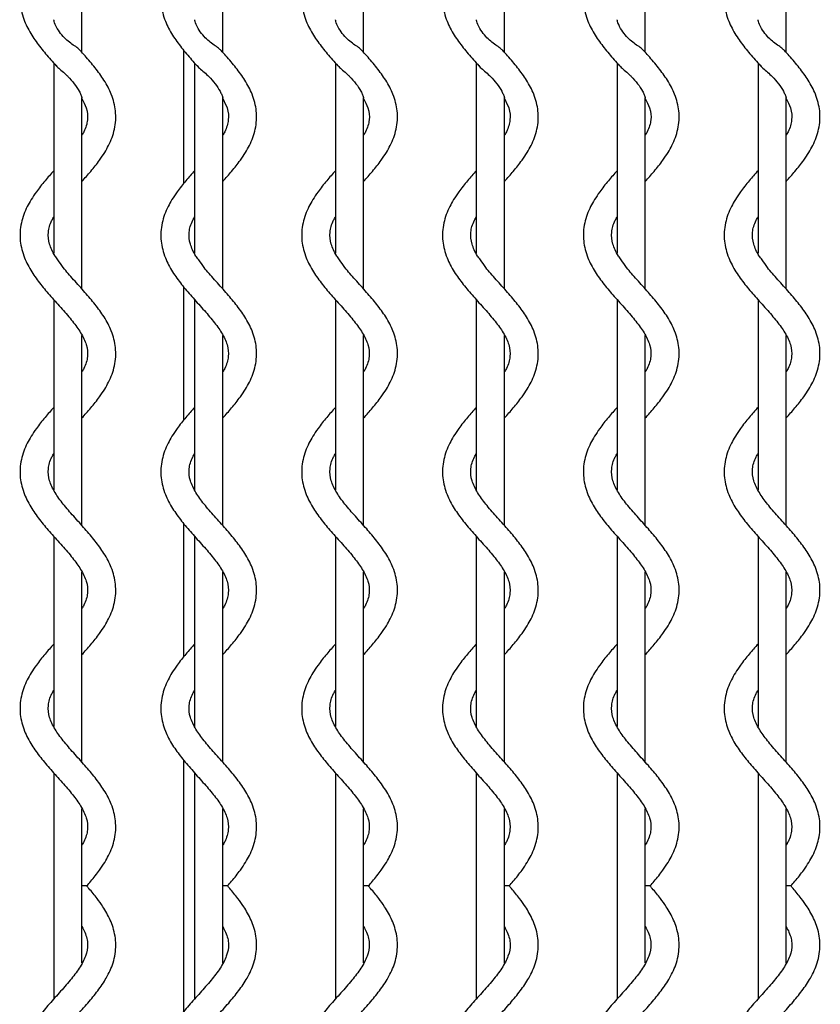
# Model space of a CAD drawing. Units: millimetres. Extents: x 1.3 to 34.7, y 0.8 to 24.3.
# Drawn here: x 15.3 to 16.7, y 21.6 to 23.4 of the extents above; entities that cross this region are included whole.
import ezdxf

# ---------------------------------------------------------------- set-up
doc = ezdxf.new("R2010")
doc.units = ezdxf.units.MM

msp = doc.modelspace()

# ---------------------------------------------------------------- linework, layer by layer
at = {"color": 7, "linetype": 'Continuous', "lineweight": 25}
for p, q in [((15.4267, 23.3028), (15.4267, 23.6681)), ((15.6767, 23.3028), (15.6767, 23.6681)), ((15.9267, 23.3028), (15.9267, 23.6681)), ((16.1767, 23.3028), (16.1767, 23.6681)), ((16.4267, 23.3028), (16.4267, 23.6681)), ((16.6767, 23.3028), (16.6767, 23.6681)), ((15.6067, 23.3072), (15.6067, 23.0692)), ((15.3767, 23.2838), (15.3767, 22.9463)), ((15.6267, 23.2838), (15.6267, 22.9463)), ((15.8767, 23.2838), (15.8767, 22.9463)), ((16.1267, 23.2838), (16.1267, 22.9463)), ((16.3767, 23.2838), (16.3767, 22.9463)), ((16.6267, 23.2838), (16.6267, 22.9463)), ((15.4267, 22.8828), (15.4267, 23.2223)), ((15.6767, 22.8828), (15.6767, 23.2223)), ((15.9267, 22.8828), (15.9267, 23.2223)), ((16.1767, 22.8828), (16.1767, 23.2223)), ((16.4267, 22.8828), (16.4267, 23.2223)), ((16.6767, 22.8828), (16.6767, 23.2223)), ((15.6067, 22.8872), (15.6067, 22.6492)), ((15.3767, 22.8637), (15.3767, 22.5263)), ((15.6267, 22.8637), (15.6267, 22.5263)), ((15.8767, 22.8637), (15.8767, 22.5263)), ((16.1267, 22.8637), (16.1267, 22.5263)), ((16.3767, 22.8637), (16.3767, 22.5263)), ((16.6267, 22.8637), (16.6267, 22.5263)), ((15.4267, 22.4627), (15.4267, 22.8002)), ((15.6767, 22.4627), (15.6767, 22.8002)), ((15.9267, 22.4627), (15.9267, 22.8002)), ((16.1767, 22.4627), (16.1767, 22.8002)), ((16.4267, 22.4627), (16.4267, 22.8002)), ((16.6767, 22.4627), (16.6767, 22.8002)), ((15.6067, 22.4671), (15.6067, 22.2292)), ((15.3767, 22.4437), (15.3767, 22.1062)), ((15.6267, 22.4437), (15.6267, 22.1062)), ((15.8767, 22.4437), (15.8767, 22.1062)), ((16.1267, 22.4437), (16.1267, 22.1062)), ((16.3767, 22.4437), (16.3767, 22.1062)), ((16.6267, 22.4437), (16.6267, 22.1062)), ((15.4267, 22.0427), (15.4267, 22.3802)), ((15.6767, 22.0427), (15.6767, 22.3802)), ((15.9267, 22.0427), (15.9267, 22.3802)), ((16.1767, 22.0427), (16.1767, 22.3802)), ((16.4267, 22.0427), (16.4267, 22.3802)), ((16.6767, 22.0427), (16.6767, 22.3802)), ((15.6067, 22.0471), (15.6067, 21.5991)), ((15.3767, 22.0237), (15.3767, 21.6226)), ((15.6267, 22.0237), (15.6267, 21.6226)), ((15.8767, 22.0237), (15.8767, 21.6226)), ((16.1267, 22.0237), (16.1267, 21.6226)), ((16.3767, 22.0237), (16.3767, 21.6226)), ((16.6267, 22.0237), (16.6267, 21.6226)), ((15.4267, 21.6866), (15.4267, 21.9602)), ((15.6767, 21.6866), (15.6767, 21.9602)), ((15.9267, 21.6866), (15.9267, 21.9602)), ((16.1767, 21.6866), (16.1767, 21.9602)), ((16.4267, 21.6866), (16.4267, 21.9602)), ((16.6767, 21.6866), (16.6767, 21.9602))]:
    msp.add_line(p, q, dxfattribs=at)
for points, knots in [([(15.3767, 23.5126), (15.3714, 23.5067), (15.3603, 23.4943), (15.3469, 23.4772), (15.3366, 23.4619), (15.3265, 23.4439), (15.3174, 23.4195), (15.3155, 23.3884), (15.3232, 23.3591), (15.3365, 23.3337), (15.3529, 23.3111), (15.3682, 23.2932), (15.3777, 23.2826), (15.3809, 23.279)], [0, 0, 0, 0, 0.079638, 0.167419, 0.227829, 0.280679, 0.400744, 0.53127, 0.652431, 0.759194, 0.857021, 0.952302, 1, 1, 1, 1]), ([(15.6267, 23.5126), (15.6214, 23.5067), (15.6103, 23.4943), (15.5969, 23.4772), (15.5866, 23.4619), (15.5765, 23.4439), (15.5674, 23.4195), (15.5655, 23.3884), (15.5732, 23.3591), (15.5865, 23.3337), (15.6029, 23.3111), (15.6182, 23.2932), (15.6277, 23.2826), (15.6309, 23.279)], [0, 0, 0, 0, 0.079638, 0.167419, 0.227829, 0.280679, 0.400744, 0.53127, 0.652431, 0.759194, 0.857021, 0.952302, 1, 1, 1, 1]), ([(15.8767, 23.5126), (15.8714, 23.5067), (15.8603, 23.4943), (15.8469, 23.4772), (15.8366, 23.4619), (15.8265, 23.4439), (15.8174, 23.4195), (15.8155, 23.3884), (15.8232, 23.3591), (15.8365, 23.3337), (15.8529, 23.3111), (15.8682, 23.2932), (15.8777, 23.2826), (15.8809, 23.279)], [0, 0, 0, 0, 0.0796379, 0.1674187, 0.2278295, 0.2806792, 0.4007444, 0.5312698, 0.6524306, 0.7591942, 0.8570206, 0.9523016, 1, 1, 1, 1]), ([(16.1267, 23.5126), (16.1214, 23.5067), (16.1103, 23.4943), (16.0969, 23.4772), (16.0866, 23.4619), (16.0765, 23.4439), (16.0674, 23.4195), (16.0655, 23.3884), (16.0732, 23.3591), (16.0865, 23.3337), (16.1029, 23.3111), (16.1182, 23.2932), (16.1277, 23.2826), (16.1309, 23.279)], [0, 0, 0, 0, 0.079638, 0.167419, 0.227829, 0.280679, 0.400744, 0.53127, 0.652431, 0.759194, 0.857021, 0.952302, 1, 1, 1, 1]), ([(16.3767, 23.5126), (16.3714, 23.5067), (16.3603, 23.4943), (16.3469, 23.4772), (16.3366, 23.4619), (16.3265, 23.4439), (16.3174, 23.4195), (16.3155, 23.3884), (16.3232, 23.3591), (16.3365, 23.3337), (16.3529, 23.3111), (16.3682, 23.2932), (16.3777, 23.2826), (16.3809, 23.279)], [0, 0, 0, 0, 0.0796379, 0.1674187, 0.2278295, 0.2806792, 0.4007444, 0.5312698, 0.6524306, 0.7591942, 0.8570206, 0.9523016, 1, 1, 1, 1]), ([(16.6267, 23.5126), (16.6214, 23.5067), (16.6103, 23.4943), (16.5969, 23.4772), (16.5866, 23.4619), (16.5765, 23.4439), (16.5674, 23.4195), (16.5655, 23.3884), (16.5732, 23.3591), (16.5865, 23.3337), (16.6029, 23.3111), (16.6182, 23.2932), (16.6277, 23.2826), (16.6309, 23.279)], [0, 0, 0, 0, 0.079638, 0.167419, 0.227829, 0.280679, 0.400744, 0.53127, 0.652431, 0.759194, 0.857021, 0.952302, 1, 1, 1, 1]), ([(15.4235, 23.3059), (15.4222, 23.3073), (15.4194, 23.3105), (15.4112, 23.3155), (15.4019, 23.3224), (15.3926, 23.3313), (15.3838, 23.3427), (15.3789, 23.3525), (15.377, 23.3587), (15.3769, 23.3601), (15.3769, 23.3607)], [0, 0, 0, 0, 0.104315, 0.237805, 0.371575, 0.515781, 0.687984, 0.897743, 0.962036, 1, 1, 1, 1]), ([(15.6735, 23.3059), (15.6722, 23.3073), (15.6694, 23.3105), (15.6612, 23.3155), (15.6519, 23.3224), (15.6426, 23.3313), (15.6338, 23.3427), (15.6289, 23.3525), (15.627, 23.3587), (15.6269, 23.3601), (15.6269, 23.3607)], [0, 0, 0, 0, 0.104315, 0.237805, 0.371575, 0.515781, 0.687984, 0.897743, 0.962036, 1, 1, 1, 1]), ([(15.9235, 23.3059), (15.9222, 23.3073), (15.9194, 23.3105), (15.9112, 23.3155), (15.9019, 23.3224), (15.8926, 23.3313), (15.8838, 23.3427), (15.8789, 23.3525), (15.877, 23.3587), (15.8769, 23.3601), (15.8769, 23.3607)], [0, 0, 0, 0, 0.104315, 0.237805, 0.371575, 0.515781, 0.687984, 0.897743, 0.962036, 1, 1, 1, 1]), ([(16.1735, 23.3059), (16.1722, 23.3073), (16.1694, 23.3105), (16.1612, 23.3155), (16.1519, 23.3224), (16.1426, 23.3313), (16.1338, 23.3427), (16.1289, 23.3525), (16.127, 23.3587), (16.1269, 23.3601), (16.1269, 23.3607)], [0, 0, 0, 0, 0.104315, 0.237805, 0.371575, 0.515781, 0.687984, 0.897743, 0.962036, 1, 1, 1, 1]), ([(16.4235, 23.3059), (16.4222, 23.3073), (16.4194, 23.3105), (16.4112, 23.3155), (16.4019, 23.3224), (16.3926, 23.3313), (16.3838, 23.3427), (16.3789, 23.3525), (16.377, 23.3587), (16.3769, 23.3601), (16.3769, 23.3607)], [0, 0, 0, 0, 0.104315, 0.237805, 0.371575, 0.515781, 0.687984, 0.897743, 0.962036, 1, 1, 1, 1]), ([(16.6735, 23.3059), (16.6722, 23.3073), (16.6694, 23.3105), (16.6612, 23.3155), (16.6519, 23.3224), (16.6426, 23.3313), (16.6338, 23.3427), (16.6289, 23.3525), (16.627, 23.3587), (16.6269, 23.3601), (16.6269, 23.3607)], [0, 0, 0, 0, 0.104315, 0.237805, 0.371575, 0.515781, 0.687984, 0.897743, 0.962036, 1, 1, 1, 1]), ([(15.4267, 23.0738), (15.432, 23.0797), (15.4431, 23.0921), (15.4566, 23.1092), (15.4669, 23.1245), (15.477, 23.1425), (15.486, 23.1669), (15.4879, 23.198), (15.4803, 23.2273), (15.4669, 23.2527), (15.4505, 23.2753), (15.4357, 23.2928), (15.4265, 23.303), (15.4237, 23.3061)], [0, 0, 0, 0, 0.080092, 0.168373, 0.229129, 0.28228, 0.40303, 0.534299, 0.656151, 0.763523, 0.861908, 0.957732, 1, 1, 1, 1]), ([(15.6767, 23.0738), (15.682, 23.0797), (15.6931, 23.0921), (15.7066, 23.1092), (15.7169, 23.1245), (15.727, 23.1425), (15.736, 23.1669), (15.7379, 23.198), (15.7303, 23.2273), (15.7169, 23.2527), (15.7005, 23.2753), (15.6857, 23.2928), (15.6765, 23.303), (15.6737, 23.3061)], [0, 0, 0, 0, 0.080092, 0.168373, 0.229129, 0.28228, 0.40303, 0.534299, 0.656151, 0.763523, 0.861908, 0.957732, 1, 1, 1, 1]), ([(15.9267, 23.0738), (15.932, 23.0797), (15.9431, 23.0921), (15.9566, 23.1092), (15.9669, 23.1245), (15.977, 23.1425), (15.986, 23.1669), (15.9879, 23.198), (15.9803, 23.2273), (15.9669, 23.2527), (15.9505, 23.2753), (15.9357, 23.2928), (15.9265, 23.303), (15.9237, 23.3061)], [0, 0, 0, 0, 0.080092, 0.168373, 0.229129, 0.28228, 0.40303, 0.534299, 0.656151, 0.763523, 0.861908, 0.957732, 1, 1, 1, 1]), ([(16.1767, 23.0738), (16.182, 23.0797), (16.1931, 23.0921), (16.2066, 23.1092), (16.2169, 23.1245), (16.227, 23.1425), (16.236, 23.1669), (16.2379, 23.198), (16.2303, 23.2273), (16.2169, 23.2527), (16.2005, 23.2753), (16.1857, 23.2928), (16.1765, 23.303), (16.1737, 23.3061)], [0, 0, 0, 0, 0.080092, 0.168373, 0.229129, 0.28228, 0.40303, 0.534299, 0.656151, 0.763523, 0.861908, 0.957732, 1, 1, 1, 1]), ([(16.4267, 23.0738), (16.432, 23.0797), (16.4431, 23.0921), (16.4566, 23.1092), (16.4669, 23.1245), (16.477, 23.1425), (16.486, 23.1669), (16.4879, 23.198), (16.4803, 23.2273), (16.4669, 23.2527), (16.4505, 23.2753), (16.4357, 23.2928), (16.4265, 23.303), (16.4237, 23.3061)], [0, 0, 0, 0, 0.080092, 0.168373, 0.229129, 0.28228, 0.40303, 0.534299, 0.656151, 0.763523, 0.861908, 0.957732, 1, 1, 1, 1]), ([(16.6767, 23.0738), (16.682, 23.0797), (16.6931, 23.0921), (16.7066, 23.1092), (16.7169, 23.1245), (16.727, 23.1425), (16.736, 23.1669), (16.7379, 23.198), (16.7303, 23.2273), (16.7169, 23.2527), (16.7005, 23.2753), (16.6857, 23.2928), (16.6765, 23.303), (16.6737, 23.3061)], [0, 0, 0, 0, 0.080092, 0.168373, 0.229129, 0.28228, 0.40303, 0.534299, 0.656151, 0.763523, 0.861908, 0.957732, 1, 1, 1, 1]), ([(15.3811, 23.2792), (15.3819, 23.2781), (15.3844, 23.275), (15.3916, 23.2694), (15.3978, 23.2638), (15.4012, 23.2605), (15.4017, 23.26)], [0, 0, 0, 0, 0.187905, 0.551315, 0.92327, 1, 1, 1, 1]), ([(15.6311, 23.2792), (15.6319, 23.2781), (15.6344, 23.275), (15.6416, 23.2694), (15.6478, 23.2638), (15.6512, 23.2605), (15.6517, 23.26)], [0, 0, 0, 0, 0.187905, 0.551315, 0.92327, 1, 1, 1, 1]), ([(15.8811, 23.2792), (15.8819, 23.2781), (15.8844, 23.275), (15.8916, 23.2694), (15.8978, 23.2638), (15.9012, 23.2605), (15.9017, 23.26)], [0, 0, 0, 0, 0.187905, 0.551315, 0.92327, 1, 1, 1, 1]), ([(16.1311, 23.2792), (16.1319, 23.2781), (16.1344, 23.275), (16.1416, 23.2694), (16.1478, 23.2638), (16.1512, 23.2605), (16.1517, 23.26)], [0, 0, 0, 0, 0.187905, 0.551315, 0.92327, 1, 1, 1, 1]), ([(16.3811, 23.2792), (16.3819, 23.2781), (16.3844, 23.275), (16.3916, 23.2694), (16.3978, 23.2638), (16.4012, 23.2605), (16.4017, 23.26)], [0, 0, 0, 0, 0.187905, 0.551315, 0.92327, 1, 1, 1, 1]), ([(16.6311, 23.2792), (16.6319, 23.2781), (16.6344, 23.275), (16.6416, 23.2694), (16.6478, 23.2638), (16.6512, 23.2605), (16.6517, 23.26)], [0, 0, 0, 0, 0.187905, 0.551315, 0.92327, 1, 1, 1, 1]), ([(15.4017, 23.26), (15.4057, 23.2557), (15.4136, 23.247), (15.4209, 23.2356), (15.425, 23.2274), (15.4265, 23.2233), (15.4266, 23.2223), (15.4266, 23.2222)], [0, 0, 0, 0, 0.321136, 0.652843, 0.816833, 0.982129, 1, 1, 1, 1]), ([(15.6517, 23.26), (15.6557, 23.2557), (15.6636, 23.247), (15.6709, 23.2356), (15.675, 23.2274), (15.6765, 23.2233), (15.6766, 23.2223), (15.6766, 23.2222)], [0, 0, 0, 0, 0.321136, 0.652843, 0.816833, 0.982129, 1, 1, 1, 1]), ([(15.9017, 23.26), (15.9057, 23.2557), (15.9136, 23.247), (15.9209, 23.2356), (15.925, 23.2274), (15.9265, 23.2233), (15.9266, 23.2223), (15.9266, 23.2222)], [0, 0, 0, 0, 0.321136, 0.652843, 0.816833, 0.982129, 1, 1, 1, 1]), ([(16.1517, 23.26), (16.1557, 23.2557), (16.1636, 23.247), (16.1709, 23.2356), (16.175, 23.2274), (16.1765, 23.2233), (16.1766, 23.2223), (16.1766, 23.2222)], [0, 0, 0, 0, 0.321136, 0.652843, 0.816833, 0.982129, 1, 1, 1, 1]), ([(16.4017, 23.26), (16.4057, 23.2557), (16.4136, 23.247), (16.4209, 23.2356), (16.425, 23.2274), (16.4265, 23.2233), (16.4266, 23.2223), (16.4266, 23.2222)], [0, 0, 0, 0, 0.321136, 0.652843, 0.816833, 0.982129, 1, 1, 1, 1]), ([(16.6517, 23.26), (16.6557, 23.2557), (16.6636, 23.247), (16.6709, 23.2356), (16.675, 23.2274), (16.6765, 23.2233), (16.6766, 23.2223), (16.6766, 23.2222)], [0, 0, 0, 0, 0.321136, 0.652843, 0.816833, 0.982129, 1, 1, 1, 1]), ([(15.4259, 23.2218), (15.4291, 23.2158), (15.4366, 23.2016), (15.4376, 23.1835), (15.4333, 23.1673), (15.4279, 23.1575), (15.4267, 23.1555)], [0, 0, 0, 0, 0.253562, 0.594778, 0.914296, 1, 1, 1, 1]), ([(15.6759, 23.2218), (15.6791, 23.2158), (15.6866, 23.2016), (15.6876, 23.1835), (15.6833, 23.1673), (15.6779, 23.1575), (15.6767, 23.1555)], [0, 0, 0, 0, 0.253562, 0.594778, 0.914296, 1, 1, 1, 1]), ([(15.9259, 23.2218), (15.9291, 23.2158), (15.9366, 23.2016), (15.9376, 23.1835), (15.9333, 23.1673), (15.9279, 23.1575), (15.9267, 23.1555)], [0, 0, 0, 0, 0.253562, 0.594778, 0.914296, 1, 1, 1, 1]), ([(16.1759, 23.2218), (16.1791, 23.2158), (16.1866, 23.2016), (16.1876, 23.1835), (16.1833, 23.1673), (16.1779, 23.1575), (16.1767, 23.1555)], [0, 0, 0, 0, 0.253562, 0.594778, 0.914296, 1, 1, 1, 1]), ([(16.4259, 23.2218), (16.4291, 23.2158), (16.4366, 23.2016), (16.4376, 23.1835), (16.4333, 23.1673), (16.4279, 23.1575), (16.4267, 23.1555)], [0, 0, 0, 0, 0.253562, 0.594778, 0.914296, 1, 1, 1, 1]), ([(16.6759, 23.2218), (16.6791, 23.2158), (16.6866, 23.2016), (16.6876, 23.1835), (16.6833, 23.1673), (16.6779, 23.1575), (16.6767, 23.1555)], [0, 0, 0, 0, 0.253562, 0.594778, 0.914296, 1, 1, 1, 1]), ([(15.3767, 23.0926), (15.3714, 23.0867), (15.3603, 23.0743), (15.3469, 23.0572), (15.3366, 23.0419), (15.3265, 23.0239), (15.3174, 22.9995), (15.3155, 22.9684), (15.3232, 22.9391), (15.3365, 22.9137), (15.3529, 22.8911), (15.3716, 22.8692), (15.3914, 22.8474), (15.4102, 22.8257), (15.4258, 22.8042), (15.436, 22.7826), (15.4377, 22.7634), (15.4333, 22.7473), (15.4279, 22.7375), (15.4267, 22.7355)], [0, 0, 0, 0, 0.049633, 0.10434, 0.14199, 0.174927, 0.249755, 0.331102, 0.406613, 0.473151, 0.534119, 0.593501, 0.656439, 0.716898, 0.775144, 0.839702, 0.912978, 0.981595, 1, 1, 1, 1]), ([(15.6267, 23.0926), (15.6214, 23.0867), (15.6103, 23.0743), (15.5969, 23.0572), (15.5866, 23.0419), (15.5765, 23.0239), (15.5674, 22.9995), (15.5655, 22.9684), (15.5732, 22.9391), (15.5865, 22.9137), (15.6029, 22.8911), (15.6216, 22.8692), (15.6414, 22.8474), (15.6602, 22.8257), (15.6758, 22.8042), (15.686, 22.7826), (15.6877, 22.7634), (15.6833, 22.7473), (15.6779, 22.7375), (15.6767, 22.7355)], [0, 0, 0, 0, 0.049633, 0.10434, 0.14199, 0.174927, 0.249755, 0.331102, 0.406613, 0.473151, 0.534119, 0.593501, 0.656439, 0.716898, 0.775144, 0.839702, 0.912978, 0.981595, 1, 1, 1, 1]), ([(15.8767, 23.0926), (15.8714, 23.0867), (15.8603, 23.0743), (15.8469, 23.0572), (15.8366, 23.0419), (15.8265, 23.0239), (15.8174, 22.9995), (15.8155, 22.9684), (15.8232, 22.9391), (15.8365, 22.9137), (15.8529, 22.8911), (15.8716, 22.8692), (15.8914, 22.8474), (15.9102, 22.8257), (15.9258, 22.8042), (15.936, 22.7826), (15.9377, 22.7634), (15.9333, 22.7473), (15.9279, 22.7375), (15.9267, 22.7355)], [0, 0, 0, 0, 0.049633, 0.10434, 0.14199, 0.174927, 0.249755, 0.331102, 0.406613, 0.473151, 0.534119, 0.593501, 0.656439, 0.716898, 0.775144, 0.839702, 0.912978, 0.981595, 1, 1, 1, 1]), ([(16.1267, 23.0926), (16.1214, 23.0867), (16.1103, 23.0743), (16.0969, 23.0572), (16.0866, 23.0419), (16.0765, 23.0239), (16.0674, 22.9995), (16.0655, 22.9684), (16.0732, 22.9391), (16.0865, 22.9137), (16.1029, 22.8911), (16.1216, 22.8692), (16.1414, 22.8474), (16.1602, 22.8257), (16.1758, 22.8042), (16.186, 22.7826), (16.1877, 22.7634), (16.1833, 22.7473), (16.1779, 22.7375), (16.1767, 22.7355)], [0, 0, 0, 0, 0.049633, 0.10434, 0.14199, 0.174927, 0.249755, 0.331102, 0.406613, 0.473151, 0.534119, 0.593501, 0.656439, 0.716898, 0.775144, 0.839702, 0.912978, 0.981595, 1, 1, 1, 1]), ([(16.3767, 23.0926), (16.3714, 23.0867), (16.3603, 23.0743), (16.3469, 23.0572), (16.3366, 23.0419), (16.3265, 23.0239), (16.3174, 22.9995), (16.3155, 22.9684), (16.3232, 22.9391), (16.3365, 22.9137), (16.3529, 22.8911), (16.3716, 22.8692), (16.3914, 22.8474), (16.4102, 22.8257), (16.4258, 22.8042), (16.436, 22.7826), (16.4377, 22.7634), (16.4333, 22.7473), (16.4279, 22.7375), (16.4267, 22.7355)], [0, 0, 0, 0, 0.049633, 0.10434, 0.14199, 0.174927, 0.249755, 0.331102, 0.406613, 0.473151, 0.534119, 0.593501, 0.656439, 0.716898, 0.775144, 0.839702, 0.912978, 0.981595, 1, 1, 1, 1]), ([(16.6267, 23.0926), (16.6214, 23.0867), (16.6103, 23.0743), (16.5969, 23.0572), (16.5866, 23.0419), (16.5765, 23.0239), (16.5674, 22.9995), (16.5655, 22.9684), (16.5732, 22.9391), (16.5865, 22.9137), (16.6029, 22.8911), (16.6216, 22.8692), (16.6414, 22.8474), (16.6602, 22.8257), (16.6758, 22.8042), (16.686, 22.7826), (16.6877, 22.7634), (16.6833, 22.7473), (16.6779, 22.7375), (16.6767, 22.7355)], [0, 0, 0, 0, 0.049633, 0.10434, 0.14199, 0.174927, 0.249755, 0.331102, 0.406613, 0.473151, 0.534119, 0.593501, 0.656439, 0.716898, 0.775144, 0.839702, 0.912978, 0.981595, 1, 1, 1, 1]), ([(15.3839, 22.9345), (15.3822, 22.9367), (15.375, 22.9466), (15.3677, 22.9637), (15.3656, 22.983), (15.3701, 22.9991), (15.3756, 23.0088), (15.3767, 23.0109)], [0, 0, 0, 0, 0.079364, 0.343684, 0.643703, 0.924644, 1, 1, 1, 1]), ([(15.6339, 22.9345), (15.6322, 22.9367), (15.625, 22.9466), (15.6177, 22.9637), (15.6156, 22.983), (15.6201, 22.9991), (15.6256, 23.0088), (15.6267, 23.0109)], [0, 0, 0, 0, 0.079364, 0.343684, 0.643703, 0.924644, 1, 1, 1, 1]), ([(15.8839, 22.9345), (15.8822, 22.9367), (15.875, 22.9466), (15.8677, 22.9637), (15.8656, 22.983), (15.8701, 22.9991), (15.8756, 23.0088), (15.8767, 23.0109)], [0, 0, 0, 0, 0.079364, 0.343684, 0.643703, 0.924644, 1, 1, 1, 1]), ([(16.1339, 22.9345), (16.1322, 22.9367), (16.125, 22.9466), (16.1177, 22.9637), (16.1156, 22.983), (16.1201, 22.9991), (16.1256, 23.0088), (16.1267, 23.0109)], [0, 0, 0, 0, 0.079364, 0.343684, 0.643703, 0.924644, 1, 1, 1, 1]), ([(16.3839, 22.9345), (16.3822, 22.9367), (16.375, 22.9466), (16.3677, 22.9637), (16.3656, 22.983), (16.3701, 22.9991), (16.3756, 23.0088), (16.3767, 23.0109)], [0, 0, 0, 0, 0.079364, 0.343684, 0.643703, 0.924644, 1, 1, 1, 1]), ([(16.6339, 22.9345), (16.6322, 22.9367), (16.625, 22.9466), (16.6177, 22.9637), (16.6156, 22.983), (16.6201, 22.9991), (16.6256, 23.0088), (16.6267, 23.0109)], [0, 0, 0, 0, 0.079364, 0.343684, 0.643703, 0.924644, 1, 1, 1, 1]), ([(15.4267, 22.6538), (15.432, 22.6597), (15.4431, 22.6721), (15.4566, 22.6892), (15.4669, 22.7045), (15.477, 22.7225), (15.486, 22.7469), (15.4879, 22.778), (15.4803, 22.8073), (15.4669, 22.8327), (15.4506, 22.8553), (15.4318, 22.8772), (15.4122, 22.8989), (15.3948, 22.9184), (15.387, 22.93), (15.3839, 22.9345)], [0, 0, 0, 0, 0.065672, 0.13806, 0.187877, 0.231458, 0.330469, 0.438105, 0.538018, 0.62606, 0.706731, 0.785303, 0.868581, 0.948579, 1, 1, 1, 1]), ([(15.6767, 22.6538), (15.682, 22.6597), (15.6931, 22.6721), (15.7066, 22.6892), (15.7169, 22.7045), (15.727, 22.7225), (15.736, 22.7469), (15.7379, 22.778), (15.7303, 22.8073), (15.7169, 22.8327), (15.7006, 22.8553), (15.6818, 22.8772), (15.6622, 22.8989), (15.6448, 22.9184), (15.637, 22.93), (15.6339, 22.9345)], [0, 0, 0, 0, 0.065672, 0.13806, 0.187877, 0.231458, 0.330469, 0.438105, 0.538018, 0.62606, 0.706731, 0.785303, 0.868581, 0.948579, 1, 1, 1, 1]), ([(15.9267, 22.6538), (15.932, 22.6597), (15.9431, 22.6721), (15.9566, 22.6892), (15.9669, 22.7045), (15.977, 22.7225), (15.986, 22.7469), (15.9879, 22.778), (15.9803, 22.8073), (15.9669, 22.8327), (15.9506, 22.8553), (15.9318, 22.8772), (15.9122, 22.8989), (15.8948, 22.9184), (15.887, 22.93), (15.8839, 22.9345)], [0, 0, 0, 0, 0.065672, 0.13806, 0.187877, 0.231458, 0.330469, 0.438105, 0.538018, 0.62606, 0.706731, 0.785303, 0.868581, 0.948579, 1, 1, 1, 1]), ([(16.1767, 22.6538), (16.182, 22.6597), (16.1931, 22.6721), (16.2066, 22.6892), (16.2169, 22.7045), (16.227, 22.7225), (16.236, 22.7469), (16.2379, 22.778), (16.2303, 22.8073), (16.2169, 22.8327), (16.2006, 22.8553), (16.1818, 22.8772), (16.1622, 22.8989), (16.1448, 22.9184), (16.137, 22.93), (16.1339, 22.9345)], [0, 0, 0, 0, 0.065672, 0.13806, 0.187877, 0.231458, 0.330469, 0.438105, 0.538018, 0.62606, 0.706731, 0.785303, 0.868581, 0.948579, 1, 1, 1, 1]), ([(16.4267, 22.6538), (16.432, 22.6597), (16.4431, 22.6721), (16.4566, 22.6892), (16.4669, 22.7045), (16.477, 22.7225), (16.486, 22.7469), (16.4879, 22.778), (16.4803, 22.8073), (16.4669, 22.8327), (16.4506, 22.8553), (16.4318, 22.8772), (16.4122, 22.8989), (16.3948, 22.9184), (16.387, 22.93), (16.3839, 22.9345)], [0, 0, 0, 0, 0.065672, 0.13806, 0.187877, 0.231458, 0.330469, 0.438105, 0.538018, 0.62606, 0.706731, 0.785303, 0.868581, 0.948579, 1, 1, 1, 1]), ([(16.6767, 22.6538), (16.682, 22.6597), (16.6931, 22.6721), (16.7066, 22.6892), (16.7169, 22.7045), (16.727, 22.7225), (16.736, 22.7469), (16.7379, 22.778), (16.7303, 22.8073), (16.7169, 22.8327), (16.7006, 22.8553), (16.6818, 22.8772), (16.6622, 22.8989), (16.6448, 22.9184), (16.637, 22.93), (16.6339, 22.9345)], [0, 0, 0, 0, 0.065672, 0.13806, 0.187877, 0.231458, 0.330469, 0.438105, 0.538018, 0.62606, 0.706731, 0.785303, 0.868581, 0.948579, 1, 1, 1, 1]), ([(15.3767, 22.6726), (15.3714, 22.6667), (15.3603, 22.6543), (15.3469, 22.6372), (15.3366, 22.6219), (15.3265, 22.6039), (15.3174, 22.5795), (15.3155, 22.5484), (15.3232, 22.5191), (15.3365, 22.4937), (15.3529, 22.4711), (15.3716, 22.4492), (15.3914, 22.4274), (15.4102, 22.4057), (15.4258, 22.3842), (15.436, 22.3626), (15.4377, 22.3434), (15.4333, 22.3273), (15.4279, 22.3175), (15.4267, 22.3155)], [0, 0, 0, 0, 0.049633, 0.10434, 0.14199, 0.174927, 0.249755, 0.331102, 0.406613, 0.473151, 0.534119, 0.593501, 0.656439, 0.716898, 0.775144, 0.839702, 0.912978, 0.981595, 1, 1, 1, 1]), ([(15.6267, 22.6726), (15.6214, 22.6667), (15.6103, 22.6543), (15.5969, 22.6372), (15.5866, 22.6219), (15.5765, 22.6039), (15.5674, 22.5795), (15.5655, 22.5484), (15.5732, 22.5191), (15.5865, 22.4937), (15.6029, 22.4711), (15.6216, 22.4492), (15.6414, 22.4274), (15.6602, 22.4057), (15.6758, 22.3842), (15.686, 22.3626), (15.6877, 22.3434), (15.6833, 22.3273), (15.6779, 22.3175), (15.6767, 22.3155)], [0, 0, 0, 0, 0.049633, 0.10434, 0.14199, 0.174927, 0.249755, 0.331102, 0.406613, 0.473151, 0.534119, 0.593501, 0.656439, 0.716898, 0.775144, 0.839702, 0.912978, 0.981595, 1, 1, 1, 1]), ([(15.8767, 22.6726), (15.8714, 22.6667), (15.8603, 22.6543), (15.8469, 22.6372), (15.8366, 22.6219), (15.8265, 22.6039), (15.8174, 22.5795), (15.8155, 22.5484), (15.8232, 22.5191), (15.8365, 22.4937), (15.8529, 22.4711), (15.8716, 22.4492), (15.8914, 22.4274), (15.9102, 22.4057), (15.9258, 22.3842), (15.936, 22.3626), (15.9377, 22.3434), (15.9333, 22.3273), (15.9279, 22.3175), (15.9267, 22.3155)], [0, 0, 0, 0, 0.049633, 0.10434, 0.14199, 0.174927, 0.249755, 0.331102, 0.406613, 0.473151, 0.534119, 0.593501, 0.656439, 0.716898, 0.775144, 0.839702, 0.912978, 0.981595, 1, 1, 1, 1]), ([(16.1267, 22.6726), (16.1214, 22.6667), (16.1103, 22.6543), (16.0969, 22.6372), (16.0866, 22.6219), (16.0765, 22.6039), (16.0674, 22.5795), (16.0655, 22.5484), (16.0732, 22.5191), (16.0865, 22.4937), (16.1029, 22.4711), (16.1216, 22.4492), (16.1414, 22.4274), (16.1602, 22.4057), (16.1758, 22.3842), (16.186, 22.3626), (16.1877, 22.3434), (16.1833, 22.3273), (16.1779, 22.3175), (16.1767, 22.3155)], [0, 0, 0, 0, 0.049633, 0.10434, 0.14199, 0.174927, 0.249755, 0.331102, 0.406613, 0.473151, 0.534119, 0.593501, 0.656439, 0.716898, 0.775144, 0.839702, 0.912978, 0.981595, 1, 1, 1, 1]), ([(16.3767, 22.6726), (16.3714, 22.6667), (16.3603, 22.6543), (16.3469, 22.6372), (16.3366, 22.6219), (16.3265, 22.6039), (16.3174, 22.5795), (16.3155, 22.5484), (16.3232, 22.5191), (16.3365, 22.4937), (16.3529, 22.4711), (16.3716, 22.4492), (16.3914, 22.4274), (16.4102, 22.4057), (16.4258, 22.3842), (16.436, 22.3626), (16.4377, 22.3434), (16.4333, 22.3273), (16.4279, 22.3175), (16.4267, 22.3155)], [0, 0, 0, 0, 0.049633, 0.10434, 0.14199, 0.174927, 0.249755, 0.331102, 0.406613, 0.473151, 0.534119, 0.593501, 0.656439, 0.716898, 0.775144, 0.839702, 0.912978, 0.981595, 1, 1, 1, 1]), ([(16.6267, 22.6726), (16.6214, 22.6667), (16.6103, 22.6543), (16.5969, 22.6372), (16.5866, 22.6219), (16.5765, 22.6039), (16.5674, 22.5795), (16.5655, 22.5484), (16.5732, 22.5191), (16.5865, 22.4937), (16.6029, 22.4711), (16.6216, 22.4492), (16.6414, 22.4274), (16.6602, 22.4057), (16.6758, 22.3842), (16.686, 22.3626), (16.6877, 22.3434), (16.6833, 22.3273), (16.6779, 22.3175), (16.6767, 22.3155)], [0, 0, 0, 0, 0.0496325, 0.10434, 0.1419897, 0.1749271, 0.2497551, 0.3311021, 0.406613, 0.473151, 0.5341191, 0.5935009, 0.6564391, 0.7168982, 0.775144, 0.8397016, 0.9129781, 0.981595, 1, 1, 1, 1]), ([(15.4267, 22.2338), (15.432, 22.2397), (15.4431, 22.2521), (15.4566, 22.2692), (15.4669, 22.2845), (15.477, 22.3025), (15.486, 22.3269), (15.4879, 22.358), (15.4803, 22.3873), (15.4669, 22.4127), (15.4505, 22.4353), (15.4319, 22.4572), (15.4121, 22.479), (15.3932, 22.5007), (15.3776, 22.5222), (15.3675, 22.5437), (15.3657, 22.563), (15.3701, 22.5791), (15.3756, 22.5888), (15.3767, 22.5909)], [0, 0, 0, 0, 0.049633, 0.10434, 0.14199, 0.174927, 0.249755, 0.331102, 0.406613, 0.473151, 0.534119, 0.593501, 0.656439, 0.716898, 0.775144, 0.839702, 0.912978, 0.981595, 1, 1, 1, 1]), ([(15.6767, 22.2338), (15.682, 22.2397), (15.6931, 22.2521), (15.7066, 22.2692), (15.7169, 22.2845), (15.727, 22.3025), (15.736, 22.3269), (15.7379, 22.358), (15.7303, 22.3873), (15.7169, 22.4127), (15.7005, 22.4353), (15.6819, 22.4572), (15.6621, 22.479), (15.6432, 22.5007), (15.6276, 22.5222), (15.6175, 22.5437), (15.6157, 22.563), (15.6201, 22.5791), (15.6256, 22.5888), (15.6267, 22.5909)], [0, 0, 0, 0, 0.049633, 0.10434, 0.14199, 0.174927, 0.249755, 0.331102, 0.406613, 0.473151, 0.534119, 0.593501, 0.656439, 0.716898, 0.775144, 0.839702, 0.912978, 0.981595, 1, 1, 1, 1]), ([(15.9267, 22.2338), (15.932, 22.2397), (15.9431, 22.2521), (15.9566, 22.2692), (15.9669, 22.2845), (15.977, 22.3025), (15.986, 22.3269), (15.9879, 22.358), (15.9803, 22.3873), (15.9669, 22.4127), (15.9505, 22.4353), (15.9319, 22.4572), (15.9121, 22.479), (15.8932, 22.5007), (15.8776, 22.5222), (15.8675, 22.5437), (15.8657, 22.563), (15.8701, 22.5791), (15.8756, 22.5888), (15.8767, 22.5909)], [0, 0, 0, 0, 0.049633, 0.10434, 0.14199, 0.174927, 0.249755, 0.331102, 0.406613, 0.473151, 0.534119, 0.593501, 0.656439, 0.716898, 0.775144, 0.839702, 0.912978, 0.981595, 1, 1, 1, 1]), ([(16.1767, 22.2338), (16.182, 22.2397), (16.1931, 22.2521), (16.2066, 22.2692), (16.2169, 22.2845), (16.227, 22.3025), (16.236, 22.3269), (16.2379, 22.358), (16.2303, 22.3873), (16.2169, 22.4127), (16.2005, 22.4353), (16.1819, 22.4572), (16.1621, 22.479), (16.1432, 22.5007), (16.1276, 22.5222), (16.1175, 22.5437), (16.1157, 22.563), (16.1201, 22.5791), (16.1256, 22.5888), (16.1267, 22.5909)], [0, 0, 0, 0, 0.049633, 0.10434, 0.14199, 0.174927, 0.249755, 0.331102, 0.406613, 0.473151, 0.534119, 0.593501, 0.656439, 0.716898, 0.775144, 0.839702, 0.912978, 0.981595, 1, 1, 1, 1]), ([(16.4267, 22.2338), (16.432, 22.2397), (16.4431, 22.2521), (16.4566, 22.2692), (16.4669, 22.2845), (16.477, 22.3025), (16.486, 22.3269), (16.4879, 22.358), (16.4803, 22.3873), (16.4669, 22.4127), (16.4505, 22.4353), (16.4319, 22.4572), (16.4121, 22.479), (16.3932, 22.5007), (16.3776, 22.5222), (16.3675, 22.5437), (16.3657, 22.563), (16.3701, 22.5791), (16.3756, 22.5888), (16.3767, 22.5909)], [0, 0, 0, 0, 0.049633, 0.10434, 0.14199, 0.174927, 0.249755, 0.331102, 0.406613, 0.473151, 0.534119, 0.593501, 0.656439, 0.716898, 0.775144, 0.839702, 0.912978, 0.981595, 1, 1, 1, 1]), ([(16.6767, 22.2338), (16.682, 22.2397), (16.6931, 22.2521), (16.7066, 22.2692), (16.7169, 22.2845), (16.727, 22.3025), (16.736, 22.3269), (16.7379, 22.358), (16.7303, 22.3873), (16.7169, 22.4127), (16.7005, 22.4353), (16.6819, 22.4572), (16.6621, 22.479), (16.6432, 22.5007), (16.6276, 22.5222), (16.6175, 22.5437), (16.6157, 22.563), (16.6201, 22.5791), (16.6256, 22.5888), (16.6267, 22.5909)], [0, 0, 0, 0, 0.049633, 0.10434, 0.14199, 0.174927, 0.249755, 0.331102, 0.406613, 0.473151, 0.534119, 0.593501, 0.656439, 0.716898, 0.775144, 0.839702, 0.912978, 0.981595, 1, 1, 1, 1]), ([(15.3767, 22.2526), (15.3714, 22.2467), (15.3603, 22.2343), (15.3469, 22.2172), (15.3366, 22.2019), (15.3265, 22.1839), (15.3174, 22.1595), (15.3155, 22.1284), (15.3232, 22.0991), (15.3365, 22.0737), (15.3529, 22.0511), (15.3716, 22.0292), (15.3914, 22.0074), (15.4102, 21.9857), (15.4258, 21.9642), (15.436, 21.9426), (15.4377, 21.9234), (15.4333, 21.9073), (15.4279, 21.8975), (15.4267, 21.8955)], [0, 0, 0, 0, 0.049633, 0.10434, 0.14199, 0.174927, 0.249755, 0.331102, 0.406613, 0.473151, 0.534119, 0.593501, 0.656439, 0.716898, 0.775144, 0.839702, 0.912978, 0.981595, 1, 1, 1, 1]), ([(15.6267, 22.2526), (15.6214, 22.2467), (15.6103, 22.2343), (15.5969, 22.2172), (15.5866, 22.2019), (15.5765, 22.1839), (15.5674, 22.1595), (15.5655, 22.1284), (15.5732, 22.0991), (15.5865, 22.0737), (15.6029, 22.0511), (15.6216, 22.0292), (15.6414, 22.0074), (15.6602, 21.9857), (15.6758, 21.9642), (15.686, 21.9426), (15.6877, 21.9234), (15.6833, 21.9073), (15.6779, 21.8975), (15.6767, 21.8955)], [0, 0, 0, 0, 0.049633, 0.10434, 0.14199, 0.174927, 0.249755, 0.331102, 0.406613, 0.473151, 0.534119, 0.593501, 0.656439, 0.716898, 0.775144, 0.839702, 0.912978, 0.981595, 1, 1, 1, 1]), ([(15.8767, 22.2526), (15.8714, 22.2467), (15.8603, 22.2343), (15.8469, 22.2172), (15.8366, 22.2019), (15.8265, 22.1839), (15.8174, 22.1595), (15.8155, 22.1284), (15.8232, 22.0991), (15.8365, 22.0737), (15.8529, 22.0511), (15.8716, 22.0292), (15.8914, 22.0074), (15.9102, 21.9857), (15.9258, 21.9642), (15.936, 21.9426), (15.9377, 21.9234), (15.9333, 21.9073), (15.9279, 21.8975), (15.9267, 21.8955)], [0, 0, 0, 0, 0.049633, 0.10434, 0.14199, 0.174927, 0.249755, 0.331102, 0.406613, 0.473151, 0.534119, 0.593501, 0.656439, 0.716898, 0.775144, 0.839702, 0.912978, 0.981595, 1, 1, 1, 1]), ([(16.1267, 22.2526), (16.1214, 22.2467), (16.1103, 22.2343), (16.0969, 22.2172), (16.0866, 22.2019), (16.0765, 22.1839), (16.0674, 22.1595), (16.0655, 22.1284), (16.0732, 22.0991), (16.0865, 22.0737), (16.1029, 22.0511), (16.1216, 22.0292), (16.1414, 22.0074), (16.1602, 21.9857), (16.1758, 21.9642), (16.186, 21.9426), (16.1877, 21.9234), (16.1833, 21.9073), (16.1779, 21.8975), (16.1767, 21.8955)], [0, 0, 0, 0, 0.049633, 0.10434, 0.14199, 0.174927, 0.249755, 0.331102, 0.406613, 0.473151, 0.534119, 0.593501, 0.656439, 0.716898, 0.775144, 0.839702, 0.912978, 0.981595, 1, 1, 1, 1]), ([(16.3767, 22.2526), (16.3714, 22.2467), (16.3603, 22.2343), (16.3469, 22.2172), (16.3366, 22.2019), (16.3265, 22.1839), (16.3174, 22.1595), (16.3155, 22.1284), (16.3232, 22.0991), (16.3365, 22.0737), (16.3529, 22.0511), (16.3716, 22.0292), (16.3914, 22.0074), (16.4102, 21.9857), (16.4258, 21.9642), (16.436, 21.9426), (16.4377, 21.9234), (16.4333, 21.9073), (16.4279, 21.8975), (16.4267, 21.8955)], [0, 0, 0, 0, 0.049633, 0.10434, 0.14199, 0.174927, 0.249755, 0.331102, 0.406613, 0.473151, 0.534119, 0.593501, 0.656439, 0.716898, 0.775144, 0.839702, 0.912978, 0.981595, 1, 1, 1, 1]), ([(16.6267, 22.2526), (16.6214, 22.2467), (16.6103, 22.2343), (16.5969, 22.2172), (16.5866, 22.2019), (16.5765, 22.1839), (16.5674, 22.1595), (16.5655, 22.1284), (16.5732, 22.0991), (16.5865, 22.0737), (16.6029, 22.0511), (16.6216, 22.0292), (16.6414, 22.0074), (16.6602, 21.9857), (16.6758, 21.9642), (16.686, 21.9426), (16.6877, 21.9234), (16.6833, 21.9073), (16.6779, 21.8975), (16.6767, 21.8955)], [0, 0, 0, 0, 0.049633, 0.10434, 0.14199, 0.174927, 0.249755, 0.331102, 0.406613, 0.473151, 0.534119, 0.593501, 0.656439, 0.716898, 0.775144, 0.839702, 0.912978, 0.981595, 1, 1, 1, 1]), ([(15.435, 21.8232), (15.4374, 21.826), (15.4457, 21.8353), (15.4566, 21.8492), (15.4669, 21.8645), (15.477, 21.8825), (15.486, 21.9069), (15.4879, 21.938), (15.4803, 21.9673), (15.4669, 21.9927), (15.4505, 22.0153), (15.4319, 22.0372), (15.4121, 22.059), (15.3932, 22.0807), (15.3776, 22.1022), (15.3675, 22.1237), (15.3657, 22.143), (15.3701, 22.1591), (15.3756, 22.1688), (15.3767, 22.1709)], [0, 0, 0, 0, 0.024043, 0.080224, 0.118887, 0.152711, 0.229554, 0.313092, 0.390636, 0.458965, 0.521575, 0.582556, 0.647189, 0.709276, 0.76909, 0.835385, 0.910635, 0.981099, 1, 1, 1, 1]), ([(15.685, 21.8232), (15.6874, 21.826), (15.6957, 21.8353), (15.7066, 21.8492), (15.7169, 21.8645), (15.727, 21.8825), (15.736, 21.9069), (15.7379, 21.938), (15.7303, 21.9673), (15.7169, 21.9927), (15.7005, 22.0153), (15.6819, 22.0372), (15.6621, 22.059), (15.6432, 22.0807), (15.6276, 22.1022), (15.6175, 22.1237), (15.6157, 22.143), (15.6201, 22.1591), (15.6256, 22.1688), (15.6267, 22.1709)], [0, 0, 0, 0, 0.024043, 0.080224, 0.118887, 0.152711, 0.229554, 0.313092, 0.390636, 0.458965, 0.521575, 0.582556, 0.647189, 0.709276, 0.76909, 0.835385, 0.910635, 0.981099, 1, 1, 1, 1]), ([(15.935, 21.8232), (15.9374, 21.826), (15.9457, 21.8353), (15.9566, 21.8492), (15.9669, 21.8645), (15.977, 21.8825), (15.986, 21.9069), (15.9879, 21.938), (15.9803, 21.9673), (15.9669, 21.9927), (15.9505, 22.0153), (15.9319, 22.0372), (15.9121, 22.059), (15.8932, 22.0807), (15.8776, 22.1022), (15.8675, 22.1237), (15.8657, 22.143), (15.8701, 22.1591), (15.8756, 22.1688), (15.8767, 22.1709)], [0, 0, 0, 0, 0.024043, 0.080224, 0.118887, 0.152711, 0.229554, 0.313092, 0.390636, 0.458965, 0.521575, 0.582556, 0.647189, 0.709276, 0.76909, 0.835385, 0.910635, 0.981099, 1, 1, 1, 1]), ([(16.185, 21.8232), (16.1874, 21.826), (16.1957, 21.8353), (16.2066, 21.8492), (16.2169, 21.8645), (16.227, 21.8825), (16.236, 21.9069), (16.2379, 21.938), (16.2303, 21.9673), (16.2169, 21.9927), (16.2005, 22.0153), (16.1819, 22.0372), (16.1621, 22.059), (16.1432, 22.0807), (16.1276, 22.1022), (16.1175, 22.1237), (16.1157, 22.143), (16.1201, 22.1591), (16.1256, 22.1688), (16.1267, 22.1709)], [0, 0, 0, 0, 0.024043, 0.080224, 0.118887, 0.152711, 0.229554, 0.313092, 0.390636, 0.458965, 0.521575, 0.582556, 0.647189, 0.709276, 0.76909, 0.835385, 0.910635, 0.981099, 1, 1, 1, 1]), ([(16.435, 21.8232), (16.4374, 21.826), (16.4457, 21.8353), (16.4566, 21.8492), (16.4669, 21.8645), (16.477, 21.8825), (16.486, 21.9069), (16.4879, 21.938), (16.4803, 21.9673), (16.4669, 21.9927), (16.4505, 22.0153), (16.4319, 22.0372), (16.4121, 22.059), (16.3932, 22.0807), (16.3776, 22.1022), (16.3675, 22.1237), (16.3657, 22.143), (16.3701, 22.1591), (16.3756, 22.1688), (16.3767, 22.1709)], [0, 0, 0, 0, 0.024043, 0.080224, 0.118887, 0.152711, 0.229554, 0.313092, 0.390636, 0.458965, 0.521575, 0.582556, 0.647189, 0.709276, 0.76909, 0.835385, 0.910635, 0.981099, 1, 1, 1, 1]), ([(16.685, 21.8232), (16.6874, 21.826), (16.6957, 21.8353), (16.7066, 21.8492), (16.7169, 21.8645), (16.727, 21.8825), (16.736, 21.9069), (16.7379, 21.938), (16.7303, 21.9673), (16.7169, 21.9927), (16.7005, 22.0153), (16.6819, 22.0372), (16.6621, 22.059), (16.6432, 22.0807), (16.6276, 22.1022), (16.6175, 22.1237), (16.6157, 22.143), (16.6201, 22.1591), (16.6256, 22.1688), (16.6267, 22.1709)], [0, 0, 0, 0, 0.024043, 0.080224, 0.118887, 0.152711, 0.229554, 0.313092, 0.390636, 0.458965, 0.521575, 0.582556, 0.647189, 0.709276, 0.76909, 0.835385, 0.910635, 0.981099, 1, 1, 1, 1]), ([(15.3767, 21.4753), (15.375, 21.4786), (15.3691, 21.4899), (15.3654, 21.5068), (15.3687, 21.5265), (15.3804, 21.5487), (15.3974, 21.5707), (15.4171, 21.593), (15.4371, 21.6151), (15.4554, 21.6373), (15.4713, 21.6608), (15.4836, 21.6878), (15.4884, 21.7184), (15.4835, 21.7484), (15.4735, 21.7707), (15.4632, 21.7876), (15.4528, 21.8022), (15.4429, 21.8144), (15.4363, 21.8218), (15.435, 21.8232)], [0, 0, 0, 0, 0.03088, 0.104126, 0.177832, 0.243608, 0.305934, 0.369571, 0.43436, 0.496478, 0.559767, 0.632734, 0.715151, 0.795416, 0.864108, 0.895433, 0.936173, 0.987308, 1, 1, 1, 1]), ([(15.4349, 21.8232), (15.4349, 21.8232), (15.4347, 21.8232), (15.4325, 21.8232), (15.4296, 21.8232), (15.4274, 21.8232), (15.4267, 21.8232)], [0, 0, 0, 0, 0.206039, 0.537831, 0.854446, 1, 1, 1, 1]), ([(15.6267, 21.4753), (15.625, 21.4786), (15.6191, 21.4899), (15.6154, 21.5068), (15.6187, 21.5265), (15.6304, 21.5487), (15.6474, 21.5707), (15.6671, 21.593), (15.6871, 21.6151), (15.7054, 21.6373), (15.7213, 21.6608), (15.7336, 21.6878), (15.7384, 21.7184), (15.7335, 21.7484), (15.7235, 21.7707), (15.7132, 21.7876), (15.7028, 21.8022), (15.6929, 21.8144), (15.6863, 21.8218), (15.685, 21.8232)], [0, 0, 0, 0, 0.03088, 0.104126, 0.177832, 0.243608, 0.305934, 0.369571, 0.43436, 0.496478, 0.559767, 0.632734, 0.715151, 0.795416, 0.864108, 0.895433, 0.936173, 0.987308, 1, 1, 1, 1]), ([(15.6849, 21.8232), (15.6849, 21.8232), (15.6847, 21.8232), (15.6825, 21.8232), (15.6796, 21.8232), (15.6774, 21.8232), (15.6767, 21.8232)], [0, 0, 0, 0, 0.206039, 0.537831, 0.854446, 1, 1, 1, 1]), ([(15.8767, 21.4753), (15.875, 21.4786), (15.8691, 21.4899), (15.8654, 21.5068), (15.8687, 21.5265), (15.8804, 21.5487), (15.8974, 21.5707), (15.9171, 21.593), (15.9371, 21.6151), (15.9554, 21.6373), (15.9713, 21.6608), (15.9836, 21.6878), (15.9884, 21.7184), (15.9835, 21.7484), (15.9735, 21.7707), (15.9632, 21.7876), (15.9528, 21.8022), (15.9429, 21.8144), (15.9363, 21.8218), (15.935, 21.8232)], [0, 0, 0, 0, 0.03088, 0.104126, 0.177832, 0.243608, 0.305934, 0.369571, 0.43436, 0.496478, 0.559767, 0.632734, 0.715151, 0.795416, 0.864108, 0.895433, 0.936173, 0.987308, 1, 1, 1, 1]), ([(15.9349, 21.8232), (15.9349, 21.8232), (15.9347, 21.8232), (15.9325, 21.8232), (15.9296, 21.8232), (15.9274, 21.8232), (15.9267, 21.8232)], [0, 0, 0, 0, 0.206039, 0.537831, 0.854446, 1, 1, 1, 1]), ([(16.1267, 21.4753), (16.125, 21.4786), (16.1191, 21.4899), (16.1154, 21.5068), (16.1187, 21.5265), (16.1304, 21.5487), (16.1474, 21.5707), (16.1671, 21.593), (16.1871, 21.6151), (16.2054, 21.6373), (16.2213, 21.6608), (16.2336, 21.6878), (16.2384, 21.7184), (16.2335, 21.7484), (16.2235, 21.7707), (16.2132, 21.7876), (16.2028, 21.8022), (16.1929, 21.8144), (16.1863, 21.8218), (16.185, 21.8232)], [0, 0, 0, 0, 0.03088, 0.104126, 0.177832, 0.243608, 0.305934, 0.369571, 0.43436, 0.496478, 0.559767, 0.632734, 0.715151, 0.795416, 0.864108, 0.895433, 0.936173, 0.987308, 1, 1, 1, 1]), ([(16.1849, 21.8232), (16.1849, 21.8232), (16.1847, 21.8232), (16.1825, 21.8232), (16.1796, 21.8232), (16.1774, 21.8232), (16.1767, 21.8232)], [0, 0, 0, 0, 0.206039, 0.537831, 0.854446, 1, 1, 1, 1]), ([(16.3767, 21.4753), (16.375, 21.4786), (16.3691, 21.4899), (16.3654, 21.5068), (16.3687, 21.5265), (16.3804, 21.5487), (16.3974, 21.5707), (16.4171, 21.593), (16.4371, 21.6151), (16.4554, 21.6373), (16.4713, 21.6608), (16.4836, 21.6878), (16.4884, 21.7184), (16.4835, 21.7484), (16.4735, 21.7707), (16.4632, 21.7876), (16.4528, 21.8022), (16.4429, 21.8144), (16.4363, 21.8218), (16.435, 21.8232)], [0, 0, 0, 0, 0.03088, 0.104126, 0.177832, 0.243608, 0.305934, 0.369571, 0.43436, 0.496478, 0.559767, 0.632734, 0.715151, 0.795416, 0.864108, 0.895433, 0.936173, 0.987308, 1, 1, 1, 1]), ([(16.4349, 21.8232), (16.4349, 21.8232), (16.4347, 21.8232), (16.4325, 21.8232), (16.4296, 21.8232), (16.4274, 21.8232), (16.4267, 21.8232)], [0, 0, 0, 0, 0.206039, 0.537831, 0.8544458, 1, 1, 1, 1]), ([(16.6267, 21.4753), (16.625, 21.4786), (16.6191, 21.4899), (16.6154, 21.5068), (16.6187, 21.5265), (16.6304, 21.5487), (16.6474, 21.5707), (16.6671, 21.593), (16.6871, 21.6151), (16.7054, 21.6373), (16.7213, 21.6608), (16.7336, 21.6878), (16.7384, 21.7184), (16.7335, 21.7484), (16.7235, 21.7707), (16.7132, 21.7876), (16.7028, 21.8022), (16.6929, 21.8144), (16.6863, 21.8218), (16.685, 21.8232)], [0, 0, 0, 0, 0.03088, 0.104126, 0.177832, 0.243608, 0.305934, 0.369571, 0.43436, 0.496478, 0.559767, 0.632734, 0.715151, 0.795416, 0.864108, 0.895433, 0.936173, 0.987308, 1, 1, 1, 1]), ([(16.6849, 21.8232), (16.6849, 21.8232), (16.6847, 21.8232), (16.6825, 21.8232), (16.6796, 21.8232), (16.6774, 21.8232), (16.6767, 21.8232)], [0, 0, 0, 0, 0.206039, 0.537831, 0.8544458, 1, 1, 1, 1]), ([(15.4267, 21.7511), (15.4285, 21.7477), (15.4344, 21.7365), (15.438, 21.7196), (15.4347, 21.6999), (15.423, 21.6777), (15.4061, 21.6557), (15.3863, 21.6334), (15.3663, 21.6113), (15.348, 21.5891), (15.3322, 21.5655), (15.3199, 21.5385), (15.315, 21.508), (15.32, 21.478), (15.33, 21.4557), (15.3402, 21.4388), (15.3506, 21.4242), (15.3632, 21.4089), (15.3726, 21.3983), (15.3767, 21.3937)], [0, 0, 0, 0, 0.030069, 0.1013902, 0.1731598, 0.2372071, 0.2978953, 0.3598603, 0.4229474, 0.4834334, 0.5450594, 0.6161096, 0.6963603, 0.7745172, 0.8414044, 0.8719056, 0.9115759, 0.9613668, 1, 1, 1, 1]), ([(15.6767, 21.7511), (15.6785, 21.7477), (15.6844, 21.7365), (15.688, 21.7196), (15.6847, 21.6999), (15.673, 21.6777), (15.6561, 21.6557), (15.6363, 21.6334), (15.6163, 21.6113), (15.598, 21.5891), (15.5822, 21.5655), (15.5699, 21.5385), (15.565, 21.508), (15.57, 21.478), (15.58, 21.4557), (15.5902, 21.4388), (15.6006, 21.4242), (15.6132, 21.4089), (15.6226, 21.3983), (15.6267, 21.3937)], [0, 0, 0, 0, 0.030069, 0.1013902, 0.1731598, 0.2372071, 0.2978953, 0.3598603, 0.4229474, 0.4834334, 0.5450594, 0.6161096, 0.6963603, 0.7745172, 0.8414044, 0.8719056, 0.9115759, 0.9613668, 1, 1, 1, 1]), ([(15.9267, 21.7511), (15.9285, 21.7477), (15.9344, 21.7365), (15.938, 21.7196), (15.9347, 21.6999), (15.923, 21.6777), (15.9061, 21.6557), (15.8863, 21.6334), (15.8663, 21.6113), (15.848, 21.5891), (15.8322, 21.5655), (15.8199, 21.5385), (15.815, 21.508), (15.82, 21.478), (15.83, 21.4557), (15.8402, 21.4388), (15.8506, 21.4242), (15.8632, 21.4089), (15.8726, 21.3983), (15.8767, 21.3937)], [0, 0, 0, 0, 0.030069, 0.10139, 0.17316, 0.237207, 0.297895, 0.35986, 0.422947, 0.483433, 0.545059, 0.61611, 0.69636, 0.774517, 0.841404, 0.871906, 0.911576, 0.961367, 1, 1, 1, 1]), ([(16.1767, 21.7511), (16.1785, 21.7477), (16.1844, 21.7365), (16.188, 21.7196), (16.1847, 21.6999), (16.173, 21.6777), (16.1561, 21.6557), (16.1363, 21.6334), (16.1163, 21.6113), (16.098, 21.5891), (16.0822, 21.5655), (16.0699, 21.5385), (16.065, 21.508), (16.07, 21.478), (16.08, 21.4557), (16.0902, 21.4388), (16.1006, 21.4242), (16.1132, 21.4089), (16.1226, 21.3983), (16.1267, 21.3937)], [0, 0, 0, 0, 0.030069, 0.1013902, 0.1731598, 0.2372071, 0.2978953, 0.3598603, 0.4229474, 0.4834334, 0.5450594, 0.6161096, 0.6963603, 0.7745172, 0.8414044, 0.8719056, 0.9115759, 0.9613668, 1, 1, 1, 1]), ([(16.4267, 21.7511), (16.4285, 21.7477), (16.4344, 21.7365), (16.438, 21.7196), (16.4347, 21.6999), (16.423, 21.6777), (16.4061, 21.6557), (16.3863, 21.6334), (16.3663, 21.6113), (16.348, 21.5891), (16.3322, 21.5655), (16.3199, 21.5385), (16.315, 21.508), (16.32, 21.478), (16.33, 21.4557), (16.3402, 21.4388), (16.3506, 21.4242), (16.3632, 21.4089), (16.3726, 21.3983), (16.3767, 21.3937)], [0, 0, 0, 0, 0.030069, 0.10139, 0.17316, 0.237207, 0.297895, 0.35986, 0.422947, 0.483433, 0.545059, 0.61611, 0.69636, 0.774517, 0.841404, 0.871906, 0.911576, 0.961367, 1, 1, 1, 1]), ([(16.6767, 21.7511), (16.6785, 21.7477), (16.6844, 21.7365), (16.688, 21.7196), (16.6847, 21.6999), (16.673, 21.6777), (16.6561, 21.6557), (16.6363, 21.6334), (16.6163, 21.6113), (16.598, 21.5891), (16.5822, 21.5655), (16.5699, 21.5385), (16.565, 21.508), (16.57, 21.478), (16.58, 21.4557), (16.5902, 21.4388), (16.6006, 21.4242), (16.6132, 21.4089), (16.6226, 21.3983), (16.6267, 21.3937)], [0, 0, 0, 0, 0.030069, 0.1013902, 0.1731598, 0.2372071, 0.2978953, 0.3598603, 0.4229474, 0.4834334, 0.5450594, 0.6161096, 0.6963603, 0.7745172, 0.8414044, 0.8719056, 0.9115759, 0.9613668, 1, 1, 1, 1])]:
    msp.add_open_spline(points, degree=3, knots=knots, dxfattribs=at)

doc.saveas('drawing.dxf')
